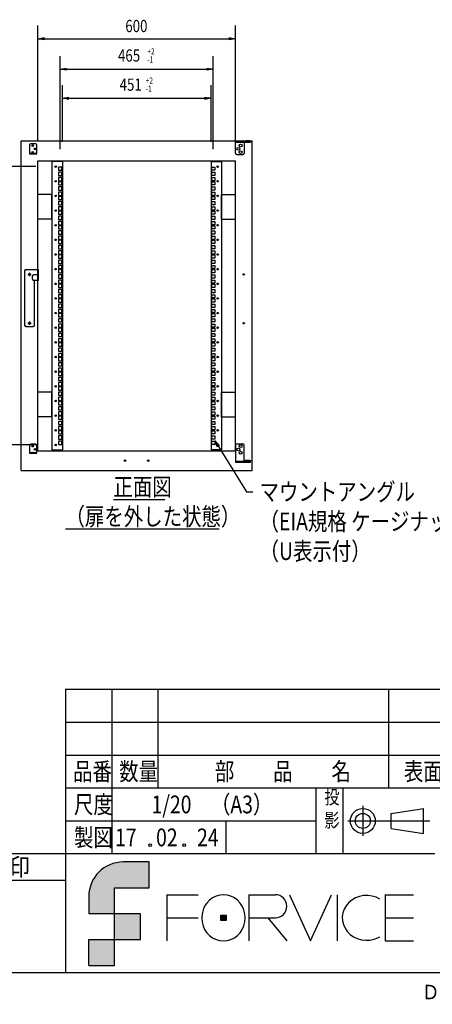
# Model space of a CAD drawing. Extents: x 7054 to 16089, y 90 to 6383.
# Drawn here: x 12655 to 13906, y 193 to 3181 of the extents above; entities that cross this region are included whole.
import ezdxf

# ---------------------------------------------------------------- set-up
doc = ezdxf.new("R2010")
doc.units = 0
doc.layers.get('0').update_dxf_attribs({"linetype": 'CONTINUOUS'})
doc.styles.get("Standard").update_dxf_attribs({"font": 'TXT.shx', "width": 0.8, "height": 37, "bigfont": 'BIGFONT.shx'})

msp = doc.modelspace()

# ---------------------------------------------------------------- hatches: boundary and pattern name
h = msp.add_hatch(color=256)
h.paths.add_polyline_path([(12942.6, 546.6), (13047.2, 546.6), (13047.2, 625), (12968.6, 625, 0.414214), (12864.2, 520.6), (12864.2, 468.2), (12942.6, 468.2)])
h.paths.add_polyline_path([(12942.6, 389.8), (13021.1, 389.8), (13021.1, 468.2), (12942.6, 468.2)])
h.paths.add_polyline_path([(12942.6, 389.8), (12864.2, 389.8), (12864.2, 311.3), (12942.6, 311.3)])
msp.add_hatch(color=256).paths.add_polyline_path([(13281.1, 447.2), (13281.1, 463.7), (13264.6, 463.7), (13264.6, 447.2)])

# ---------------------------------------------------------------- linework, layer by layer
for p, q in [((12709.5, 2812.8), (12709.5, 3163.1)), ((13309.5, 2812.8), (13309.5, 3163.1)), ((12709.5, 3123.1), (12729.5, 3126.5)), ((12729.5, 3119.8), (12709.5, 3123.1)), ((12709.5, 3123.1), (12729.5, 3123.1)), ((12729.5, 3123.1), (13289.5, 3123.1)), ((13289.5, 3126.5), (13309.5, 3123.1)), ((13309.5, 3123.1), (13289.5, 3119.8)), ((13309.5, 3123.1), (13289.5, 3123.1)), ((12777, 2788), (12777, 3070.6)), ((13242, 2788), (13242, 3070.6)), ((12777, 3030.6), (12797, 3033.9)), ((12797, 3027.3), (12777, 3030.6)), ((12777, 3030.6), (12797, 3030.6)), ((12797, 3030.6), (13222, 3030.6)), ((13222, 3033.9), (13242, 3030.6)), ((13242, 3030.6), (13222, 3027.3)), ((13242, 3030.6), (13222, 3030.6)), ((12784, 2810.3), (12784, 2982.2)), ((13235, 2810.3), (13235, 2982.2)), ((12784, 2942.2), (12804, 2945.5)), ((12804, 2938.8), (12784, 2942.2)), ((12784, 2942.2), (12804, 2942.2)), ((12804, 2942.2), (13215, 2942.2)), ((13215, 2945.5), (13235, 2942.2)), ((13235, 2942.2), (13215, 2938.8)), ((13235, 2942.2), (13215, 2942.2)), ((13309.5, 2812.4), (13354.5, 2812.4)), ((13309.5, 2806.8), (13309.5, 2812.4)), ((13309.5, 2809.2), (13354.5, 2809.2)), ((13335.5, 2809.2), (13335.5, 2806.8)), ((13352, 2809.2), (13339, 2809.2)), ((13339, 2808.2), (13339, 2809.2)), ((13340.5, 2814.2), (13350.5, 2814.2)), ((13340.5, 2812.4), (13340.5, 2814.2)), ((13350.5, 2812.4), (13350.5, 2814.2)), ((13352, 2808.2), (13352, 2809.2)), ((13354.5, 2812.4), (13354.5, 2809.2)), ((13359.5, 1812.8), (13359.5, 2812.8)), ((12684, 2800.5), (12684, 2773.5)), ((12702.5, 2804.5), (12688, 2804.5)), ((12706.5, 2773.5), (12706.5, 2800.5)), ((13309.5, 2775.3), (13309.5, 2806.8)), ((13335.5, 2806.8), (13335.5, 2775.3)), ((13352, 2808.2), (13339, 2808.2)), ((12684, 2775.8), (12706.5, 2775.8)), ((12684, 2773.5), (12706.5, 2773.5)), ((12709.5, 2752.8), (13309.5, 2752.8)), ((12709.5, 1872.8), (12709.5, 2752.8)), ((12752, 2750.3), (12752, 1875.3)), ((12784, 2750.3), (12752, 2750.3)), ((12784, 2750.3), (12784, 1875.3)), ((13235, 2750.3), (13235, 1875.3)), ((13235, 2750.3), (13267, 2750.3)), ((13267, 2750.3), (13267, 1875.3)), ((13309.5, 1872.8), (13309.5, 2752.8)), ((13313.5, 2771.3), (13331.5, 2771.3)), ((12704, 2735), (12537.1, 2735)), ((12752, 2650.3), (12709.5, 2650.3)), ((12752, 2575.3), (12752, 2650.3)), ((13267, 2650.3), (13309.5, 2650.3)), ((13267, 2575.3), (13267, 2650.3)), ((12752, 2575.3), (12709.5, 2575.3)), ((13267, 2575.3), (13309.5, 2575.3)), ((12673.5, 2422.8), (12711.8, 2422.8)), ((12709.5, 2422.8), (12709.5, 2389)), ((12711.8, 2389), (12711.8, 2422.8)), ((12669.5, 2418.8), (12669.5, 2253.8)), ((12679.5, 2407.8), (12689.5, 2407.8)), ((12684.5, 2412.8), (12684.5, 2402.8)), ((12693.3, 2393), (12693.3, 2403)), ((12703.8, 2407), (12697.3, 2407)), ((12711.8, 2389), (12697.3, 2389)), ((12699.9, 2253.8), (12699.9, 2389)), ((12673.5, 2249.8), (12695.9, 2249.8)), ((12679.5, 2259.8), (12689.5, 2259.8)), ((12684.5, 2264.8), (12684.5, 2254.8)), ((12752, 2050.3), (12709.5, 2050.3)), ((12752, 1975.3), (12752, 2050.3)), ((13267, 2050.3), (13309.5, 2050.3)), ((13267, 1975.3), (13267, 2050.3)), ((12752, 1975.3), (12709.5, 1975.3)), ((13267, 1975.3), (13309.5, 1975.3)), ((12704, 1890.5), (12537.1, 1890.5)), ((12684, 1888.5), (12684, 1865.5)), ((12702.5, 1892.5), (12688, 1892.5)), ((12706.5, 1865.5), (12706.5, 1888.5)), ((13254.6, 1884.2), (13246.9, 1903)), ((13246.9, 1903), (13260.2, 1887.8)), ((13246.9, 1903), (13257.4, 1886)), ((13257.4, 1886), (13342.4, 1748.3)), ((13309.5, 1890.3), (13309.5, 1838.2)), ((13313.5, 1894.3), (13331.5, 1894.3)), ((13335.5, 1841.4), (13335.5, 1890.3)), ((12684, 1867.8), (12706.5, 1867.8)), ((12684, 1865.5), (12706.5, 1865.5)), ((12709.5, 1872.8), (13309.5, 1872.8)), ((12752, 1875.3), (12784, 1875.3)), ((13267, 1875.3), (13235, 1875.3)), ((13309.5, 1841.4), (13354.5, 1841.4)), ((13309.5, 1838.2), (13354.5, 1838.2)), ((13336.5, 1841.4), (13336.5, 1843)), ((13336.5, 1843), (13354.5, 1843)), ((13354.5, 1841.4), (13336.5, 1841.4)), ((13339, 1844), (13352, 1844)), ((13339, 1844), (13339, 1843)), ((13339, 1843), (13352, 1843)), ((13340.5, 1838.2), (13340.5, 1838)), ((13350.5, 1838), (13340.5, 1838)), ((13350.5, 1838.2), (13350.5, 1838)), ((13352, 1844), (13352, 1843)), ((13354.5, 1843), (13354.5, 1841.4)), ((13354.5, 1838.2), (13354.5, 1841.4)), ((12659.5, 1812.8), (13359.5, 1812.8)), ((13342.4, 1748.3), (13362.4, 1748.3)), ((12939, 1725.4), (13094.5, 1725.4)), ((12793.5, 1635.4), (13260.1, 1635.4)), ((12793.9, 1149.6), (12793.9, 949.6)), ((12793.9, 1149.6), (15253.9, 1149.6)), ((12933.9, 1149.6), (12933.9, 849.6)), ((13073.9, 1149.6), (13073.9, 849.6)), ((13773.9, 1149.6), (13773.9, 849.6)), ((12793.9, 1049.6), (15253.9, 1049.6)), ((12793.9, 949.6), (12793.9, 289.6)), ((12793.9, 949.6), (15253.9, 949.6)), ((12793.9, 849.6), (15253.9, 849.6)), ((12933.9, 849.6), (12933.9, 649.6)), ((13553.9, 649.6), (13553.9, 849.6)), ((13636.4, 649.6), (13636.4, 849.6)), ((13695.7, 795.1), (13695.7, 704.4)), ((13781.3, 772.4), (13879.6, 787.5)), ((13879.6, 711.9), (13879.6, 787.5)), ((12793.9, 749.6), (13553.9, 749.6)), ((13280.9, 649.6), (13280.9, 749.6)), ((13650.3, 749.7), (13899.1, 749.7)), ((13781.3, 727), (13781.3, 772.4)), ((13781.3, 727), (13879.6, 711.9)), ((13913.9, 649.6), (12113.9, 649.6)), ((12793.9, 649.6), (12793.9, 289.6)), ((13047.2, 625), (12968.6, 625)), ((13047.2, 546.6), (13047.2, 625)), ((12113.9, 569.6), (12793.9, 569.6)), ((12942.6, 546.6), (13047.2, 546.6)), ((12942.6, 311.3), (12942.6, 546.6)), ((12864.2, 520.6), (12864.2, 468.2)), ((13100.6, 525.5), (13196.2, 525.5)), ((13100.6, 525.5), (13100.6, 385.3)), ((13230.5, 509.1), (13222.3, 500.5)), ((13239.9, 516.2), (13230.5, 509.1)), ((13250.3, 521.3), (13239.9, 516.2)), ((13261.4, 524.5), (13250.3, 521.3)), ((13272.9, 525.5), (13261.4, 524.5)), ((13284.3, 524.5), (13272.9, 525.5)), ((13295.5, 521.3), (13284.3, 524.5)), ((13305.9, 516.2), (13295.5, 521.3)), ((13315.3, 509.1), (13305.9, 516.2)), ((13323.4, 500.5), (13315.3, 509.1)), ((13349.6, 525.5), (13430.2, 525.5)), ((13349.6, 525.5), (13349.6, 385.3)), ((13473.5, 525.5), (13537.3, 385.3)), ((13537.3, 385.3), (13601, 525.5)), ((13617.9, 525.5), (13617.9, 385.3)), ((13662.6, 509.6), (13653, 501.6)), ((13673.6, 515.9), (13662.6, 509.6)), ((13685.5, 520.4), (13673.6, 515.9)), ((13698.2, 522.9), (13685.5, 520.4)), ((13711.1, 523.4), (13698.2, 522.9)), ((13724, 521.8), (13711.1, 523.4)), ((13736.3, 518.2), (13724, 521.8)), ((13747.7, 512.7), (13736.3, 518.2)), ((13763.8, 525.5), (13849.3, 525.5)), ((13763.8, 525.5), (13763.8, 385.7)), ((13210.9, 479.4), (13207.9, 467.6)), ((13215.7, 490.5), (13210.9, 479.4)), ((13222.3, 500.5), (13215.7, 490.5)), ((13330, 490.5), (13323.4, 500.5)), ((13334.9, 479.4), (13330, 490.5)), ((13337.9, 467.6), (13334.9, 479.4)), ((13639.1, 481.7), (13635.1, 470.4)), ((13645.1, 492.2), (13639.1, 481.7)), ((13653, 501.6), (13645.1, 492.2)), ((13021.1, 468.2), (12864.2, 468.2)), ((13021.1, 389.8), (13021.1, 468.2)), ((13100.6, 455.4), (13196.2, 455.4)), ((13100.6, 455.4), (13196.2, 455.4)), ((13207.9, 467.6), (13206.9, 455.4)), ((13206.9, 455.4), (13207.9, 443.2)), ((13264.6, 447.2), (13264.6, 463.7)), ((13264.6, 463.7), (13281.1, 463.7)), ((13281.1, 463.7), (13281.1, 447.2)), ((13338.9, 455.4), (13337.9, 467.6)), ((13337.9, 443.2), (13338.9, 455.4)), ((13349.6, 455.4), (13430.2, 455.4)), ((13407.4, 455.4), (13465.3, 385.3)), ((13635.1, 470.4), (13633.4, 458.7)), ((13633.4, 458.7), (13633.9, 446.8)), ((13763.8, 455.4), (13849.3, 455.4)), ((13207.9, 443.2), (13210.9, 431.4)), ((13210.9, 431.4), (13215.7, 420.4)), ((13215.7, 420.4), (13222.3, 410.3)), ((13281.1, 447.2), (13264.6, 447.2)), ((13323.4, 410.3), (13330, 420.4)), ((13330, 420.4), (13334.9, 431.4)), ((13334.9, 431.4), (13337.9, 443.2)), ((13633.9, 446.8), (13636.7, 435.2)), ((13636.7, 435.2), (13641.6, 424.3)), ((13641.6, 424.3), (13648.5, 414.2)), ((12864.2, 311.3), (12864.2, 389.8)), ((12864.2, 389.8), (13021.1, 389.8)), ((13222.3, 410.3), (13230.5, 401.7)), ((13230.5, 401.7), (13239.9, 394.7)), ((13239.9, 394.7), (13250.3, 389.5)), ((13250.3, 389.5), (13261.4, 386.4)), ((13284.3, 386.4), (13295.5, 389.5)), ((13295.5, 389.5), (13305.9, 394.7)), ((13305.9, 394.7), (13315.3, 401.7)), ((13315.3, 401.7), (13323.4, 410.3)), ((13648.5, 414.2), (13657.2, 405.4)), ((13657.2, 405.4), (13667.4, 398.2)), ((13667.4, 398.2), (13678.9, 392.7)), ((13678.9, 392.7), (13691.2, 389)), ((13691.2, 389), (13704, 387.4)), ((13716.9, 387.9), (13729.6, 390.4)), ((13729.6, 390.4), (13741.6, 394.9)), ((13741.6, 394.9), (13747.3, 397.9)), ((13261.4, 386.4), (13272.9, 385.3)), ((13272.9, 385.3), (13284.3, 386.4)), ((13704, 387.4), (13716.9, 387.9)), ((13763.8, 385.7), (13849.3, 385.7)), ((12864.2, 311.3), (12942.6, 311.3)), ((7553.9, 289.6), (15253.9, 289.6))]:
    msp.add_line(p, q)
at = {"ltscale": 20}
for p, q in [((12659.5, 2812.8), (13340.5, 2812.8)), ((12659.5, 1812.8), (12659.5, 2812.8)), ((13350.5, 2812.8), (13359.5, 2812.8))]:
    msp.add_line(p, q, dxfattribs=at)
at = {"ltscale": 6}
for p, q in [((12781.9, 2733.5), (12772.2, 2733.5)), ((12772.2, 2733.5), (12772.2, 2723.8)), ((12772.2, 2723.8), (12781.9, 2723.8)), ((12781.9, 2723.8), (12781.9, 2733.5)), ((13237.2, 2733.5), (13246.9, 2733.5)), ((13237.2, 2723.8), (13237.2, 2733.5)), ((13246.9, 2723.8), (13237.2, 2723.8)), ((13246.9, 2733.5), (13246.9, 2723.8)), ((12772.2, 2717.7), (12772.2, 2708)), ((12781.9, 2717.7), (12772.2, 2717.7)), ((12772.2, 2708), (12781.9, 2708)), ((12781.9, 2701.8), (12772.2, 2701.8)), ((12772.2, 2701.8), (12772.2, 2692.1)), ((12772.2, 2692.1), (12781.9, 2692.1)), ((12781.9, 2689.1), (12772.2, 2689.1)), ((12772.2, 2689.1), (12772.2, 2679.4)), ((12781.9, 2708), (12781.9, 2717.7)), ((12781.9, 2692.1), (12781.9, 2701.8)), ((12781.9, 2679.4), (12781.9, 2689.1)), ((13237.2, 2708), (13237.2, 2717.7)), ((13237.2, 2717.7), (13246.9, 2717.7)), ((13246.9, 2708), (13237.2, 2708)), ((13237.2, 2701.8), (13246.9, 2701.8)), ((13237.2, 2692.1), (13237.2, 2701.8)), ((13246.9, 2692.1), (13237.2, 2692.1)), ((13237.2, 2689.1), (13246.9, 2689.1)), ((13237.2, 2679.4), (13237.2, 2689.1)), ((13246.9, 2717.7), (13246.9, 2708)), ((13246.9, 2701.8), (13246.9, 2692.1)), ((13246.9, 2689.1), (13246.9, 2679.4)), ((12772.2, 2679.4), (12781.9, 2679.4)), ((12781.9, 2673.2), (12772.2, 2673.2)), ((12772.2, 2673.2), (12772.2, 2663.5)), ((12772.2, 2663.5), (12781.9, 2663.5)), ((12781.9, 2663.5), (12781.9, 2673.2)), ((13246.9, 2679.4), (13237.2, 2679.4)), ((13237.2, 2673.2), (13246.9, 2673.2)), ((13237.2, 2663.5), (13237.2, 2673.2)), ((13246.9, 2663.5), (13237.2, 2663.5)), ((13246.9, 2673.2), (13246.9, 2663.5)), ((12772.2, 2657.3), (12772.2, 2647.6)), ((12781.9, 2657.3), (12772.2, 2657.3)), ((12772.2, 2647.6), (12781.9, 2647.6)), ((12781.9, 2644.6), (12772.2, 2644.6)), ((12772.2, 2644.6), (12772.2, 2634.9)), ((12772.2, 2634.9), (12781.9, 2634.9)), ((12781.9, 2647.6), (12781.9, 2657.3)), ((12781.9, 2634.9), (12781.9, 2644.6)), ((13237.2, 2647.6), (13237.2, 2657.3)), ((13237.2, 2657.3), (13246.9, 2657.3)), ((13246.9, 2647.6), (13237.2, 2647.6)), ((13237.2, 2644.6), (13246.9, 2644.6)), ((13237.2, 2634.9), (13237.2, 2644.6)), ((13246.9, 2634.9), (13237.2, 2634.9)), ((13246.9, 2657.3), (13246.9, 2647.6)), ((13246.9, 2644.6), (13246.9, 2634.9)), ((12781.9, 2628.8), (12772.2, 2628.8)), ((12772.2, 2628.8), (12772.2, 2619.1)), ((12772.2, 2619.1), (12781.9, 2619.1)), ((12772.2, 2612.9), (12772.2, 2603.2)), ((12781.9, 2612.9), (12772.2, 2612.9)), ((12772.2, 2603.2), (12781.9, 2603.2)), ((12781.9, 2600.2), (12772.2, 2600.2)), ((12772.2, 2600.2), (12772.2, 2590.5)), ((12781.9, 2619.1), (12781.9, 2628.8)), ((12781.9, 2603.2), (12781.9, 2612.9)), ((12781.9, 2590.5), (12781.9, 2600.2)), ((13237.2, 2628.8), (13246.9, 2628.8)), ((13237.2, 2619.1), (13237.2, 2628.8)), ((13246.9, 2619.1), (13237.2, 2619.1)), ((13237.2, 2603.2), (13237.2, 2612.9)), ((13237.2, 2612.9), (13246.9, 2612.9)), ((13246.9, 2603.2), (13237.2, 2603.2)), ((13237.2, 2600.2), (13246.9, 2600.2)), ((13237.2, 2590.5), (13237.2, 2600.2)), ((13246.9, 2628.8), (13246.9, 2619.1)), ((13246.9, 2612.9), (13246.9, 2603.2)), ((13246.9, 2600.2), (13246.9, 2590.5)), ((12772.2, 2590.5), (12781.9, 2590.5)), ((12781.9, 2584.3), (12772.2, 2584.3)), ((12772.2, 2584.3), (12772.2, 2574.6)), ((12772.2, 2574.6), (12781.9, 2574.6)), ((12781.9, 2574.6), (12781.9, 2584.3)), ((13246.9, 2590.5), (13237.2, 2590.5)), ((13237.2, 2584.3), (13246.9, 2584.3)), ((13237.2, 2574.6), (13237.2, 2584.3)), ((13246.9, 2574.6), (13237.2, 2574.6)), ((13246.9, 2584.3), (13246.9, 2574.6)), ((12772.2, 2568.4), (12772.2, 2558.7)), ((12781.9, 2568.4), (12772.2, 2568.4)), ((12772.2, 2558.7), (12781.9, 2558.7)), ((12781.9, 2555.7), (12772.2, 2555.7)), ((12772.2, 2555.7), (12772.2, 2546)), ((12772.2, 2546), (12781.9, 2546)), ((12781.9, 2539.9), (12772.2, 2539.9)), ((12772.2, 2539.9), (12772.2, 2530.2)), ((12781.9, 2558.7), (12781.9, 2568.4)), ((12781.9, 2546), (12781.9, 2555.7)), ((12781.9, 2530.2), (12781.9, 2539.9)), ((13237.2, 2558.7), (13237.2, 2568.4)), ((13237.2, 2568.4), (13246.9, 2568.4)), ((13246.9, 2558.7), (13237.2, 2558.7)), ((13237.2, 2555.7), (13246.9, 2555.7)), ((13237.2, 2546), (13237.2, 2555.7)), ((13246.9, 2546), (13237.2, 2546)), ((13237.2, 2539.9), (13246.9, 2539.9)), ((13237.2, 2530.2), (13237.2, 2539.9)), ((13246.9, 2568.4), (13246.9, 2558.7)), ((13246.9, 2555.7), (13246.9, 2546)), ((13246.9, 2539.9), (13246.9, 2530.2)), ((12772.2, 2530.2), (12781.9, 2530.2)), ((12772.2, 2524), (12772.2, 2514.3)), ((12781.9, 2524), (12772.2, 2524)), ((12772.2, 2514.3), (12781.9, 2514.3)), ((12781.9, 2511.3), (12772.2, 2511.3)), ((12772.2, 2511.3), (12772.2, 2501.6)), ((12781.9, 2514.3), (12781.9, 2524)), ((12781.9, 2501.6), (12781.9, 2511.3)), ((13246.9, 2530.2), (13237.2, 2530.2)), ((13237.2, 2514.3), (13237.2, 2524)), ((13237.2, 2524), (13246.9, 2524)), ((13246.9, 2514.3), (13237.2, 2514.3)), ((13237.2, 2511.3), (13246.9, 2511.3)), ((13237.2, 2501.6), (13237.2, 2511.3)), ((13246.9, 2524), (13246.9, 2514.3)), ((13246.9, 2511.3), (13246.9, 2501.6)), ((12772.2, 2501.6), (12781.9, 2501.6)), ((12781.9, 2495.4), (12772.2, 2495.4)), ((12772.2, 2495.4), (12772.2, 2485.7)), ((12772.2, 2485.7), (12781.9, 2485.7)), ((12781.9, 2485.7), (12781.9, 2495.4)), ((13246.9, 2501.6), (13237.2, 2501.6)), ((13237.2, 2495.4), (13246.9, 2495.4)), ((13237.2, 2485.7), (13237.2, 2495.4)), ((13246.9, 2485.7), (13237.2, 2485.7)), ((13246.9, 2495.4), (13246.9, 2485.7)), ((12772.2, 2479.5), (12772.2, 2469.8)), ((12781.9, 2479.5), (12772.2, 2479.5)), ((12772.2, 2469.8), (12781.9, 2469.8)), ((12781.9, 2466.8), (12772.2, 2466.8)), ((12772.2, 2466.8), (12772.2, 2457.1)), ((12772.2, 2457.1), (12781.9, 2457.1)), ((12781.9, 2451), (12772.2, 2451)), ((12772.2, 2451), (12772.2, 2441.3)), ((12781.9, 2469.8), (12781.9, 2479.5)), ((12781.9, 2457.1), (12781.9, 2466.8)), ((12781.9, 2441.3), (12781.9, 2451)), ((13237.2, 2469.8), (13237.2, 2479.5)), ((13237.2, 2479.5), (13246.9, 2479.5)), ((13246.9, 2469.8), (13237.2, 2469.8)), ((13237.2, 2466.8), (13246.9, 2466.8)), ((13237.2, 2457.1), (13237.2, 2466.8)), ((13246.9, 2457.1), (13237.2, 2457.1)), ((13237.2, 2451), (13246.9, 2451)), ((13237.2, 2441.3), (13237.2, 2451)), ((13246.9, 2479.5), (13246.9, 2469.8)), ((13246.9, 2466.8), (13246.9, 2457.1)), ((13246.9, 2451), (13246.9, 2441.3)), ((12772.2, 2441.3), (12781.9, 2441.3)), ((12772.2, 2435.1), (12772.2, 2425.4)), ((12781.9, 2435.1), (12772.2, 2435.1)), ((12772.2, 2425.4), (12781.9, 2425.4)), ((12781.9, 2422.4), (12772.2, 2422.4)), ((12772.2, 2422.4), (12772.2, 2412.7)), ((12781.9, 2425.4), (12781.9, 2435.1)), ((12781.9, 2412.7), (12781.9, 2422.4)), ((13246.9, 2441.3), (13237.2, 2441.3)), ((13237.2, 2425.4), (13237.2, 2435.1)), ((13237.2, 2435.1), (13246.9, 2435.1)), ((13246.9, 2425.4), (13237.2, 2425.4)), ((13237.2, 2422.4), (13246.9, 2422.4)), ((13237.2, 2412.7), (13237.2, 2422.4)), ((13246.9, 2435.1), (13246.9, 2425.4)), ((13246.9, 2422.4), (13246.9, 2412.7)), ((12772.2, 2412.7), (12781.9, 2412.7)), ((12781.9, 2406.5), (12772.2, 2406.5)), ((12772.2, 2406.5), (12772.2, 2396.8)), ((12772.2, 2396.8), (12781.9, 2396.8)), ((12772.2, 2390.6), (12772.2, 2380.9)), ((12781.9, 2390.6), (12772.2, 2390.6)), ((12781.9, 2396.8), (12781.9, 2406.5)), ((12781.9, 2380.9), (12781.9, 2390.6)), ((13246.9, 2412.7), (13237.2, 2412.7)), ((13237.2, 2406.5), (13246.9, 2406.5)), ((13237.2, 2396.8), (13237.2, 2406.5)), ((13246.9, 2396.8), (13237.2, 2396.8)), ((13237.2, 2380.9), (13237.2, 2390.6)), ((13237.2, 2390.6), (13246.9, 2390.6)), ((13246.9, 2406.5), (13246.9, 2396.8)), ((13246.9, 2390.6), (13246.9, 2380.9)), ((12772.2, 2380.9), (12781.9, 2380.9)), ((12781.9, 2377.9), (12772.2, 2377.9)), ((12772.2, 2377.9), (12772.2, 2368.2)), ((12772.2, 2368.2), (12781.9, 2368.2)), ((12781.9, 2362.1), (12772.2, 2362.1)), ((12772.2, 2362.1), (12772.2, 2352.4)), ((12781.9, 2368.2), (12781.9, 2377.9)), ((12781.9, 2352.4), (12781.9, 2362.1)), ((13246.9, 2380.9), (13237.2, 2380.9)), ((13237.2, 2377.9), (13246.9, 2377.9)), ((13237.2, 2368.2), (13237.2, 2377.9)), ((13246.9, 2368.2), (13237.2, 2368.2)), ((13237.2, 2362.1), (13246.9, 2362.1)), ((13237.2, 2352.4), (13237.2, 2362.1)), ((13246.9, 2377.9), (13246.9, 2368.2)), ((13246.9, 2362.1), (13246.9, 2352.4)), ((12772.2, 2352.4), (12781.9, 2352.4)), ((12772.2, 2346.2), (12772.2, 2336.5)), ((12781.9, 2346.2), (12772.2, 2346.2)), ((12772.2, 2336.5), (12781.9, 2336.5)), ((12781.9, 2333.5), (12772.2, 2333.5)), ((12772.2, 2333.5), (12772.2, 2323.8)), ((12781.9, 2336.5), (12781.9, 2346.2)), ((12781.9, 2323.8), (12781.9, 2333.5)), ((13246.9, 2352.4), (13237.2, 2352.4)), ((13237.2, 2336.5), (13237.2, 2346.2)), ((13237.2, 2346.2), (13246.9, 2346.2)), ((13246.9, 2336.5), (13237.2, 2336.5)), ((13237.2, 2333.5), (13246.9, 2333.5)), ((13237.2, 2323.8), (13237.2, 2333.5)), ((13246.9, 2346.2), (13246.9, 2336.5)), ((13246.9, 2333.5), (13246.9, 2323.8)), ((12772.2, 2323.8), (12781.9, 2323.8)), ((12781.9, 2317.6), (12772.2, 2317.6)), ((12772.2, 2317.6), (12772.2, 2307.9)), ((12772.2, 2307.9), (12781.9, 2307.9)), ((12772.2, 2301.7), (12772.2, 2292)), ((12781.9, 2301.7), (12772.2, 2301.7)), ((12781.9, 2307.9), (12781.9, 2317.6)), ((12781.9, 2292), (12781.9, 2301.7)), ((13246.9, 2323.8), (13237.2, 2323.8)), ((13237.2, 2317.6), (13246.9, 2317.6)), ((13237.2, 2307.9), (13237.2, 2317.6)), ((13246.9, 2307.9), (13237.2, 2307.9)), ((13237.2, 2292), (13237.2, 2301.7)), ((13237.2, 2301.7), (13246.9, 2301.7)), ((13246.9, 2317.6), (13246.9, 2307.9)), ((13246.9, 2301.7), (13246.9, 2292)), ((12772.2, 2292), (12781.9, 2292)), ((12781.9, 2289), (12772.2, 2289)), ((12772.2, 2289), (12772.2, 2279.3)), ((12772.2, 2279.3), (12781.9, 2279.3)), ((12781.9, 2273.2), (12772.2, 2273.2)), ((12772.2, 2273.2), (12772.2, 2263.5)), ((12781.9, 2279.3), (12781.9, 2289)), ((12781.9, 2263.5), (12781.9, 2273.2)), ((13246.9, 2292), (13237.2, 2292)), ((13237.2, 2289), (13246.9, 2289)), ((13237.2, 2279.3), (13237.2, 2289)), ((13246.9, 2279.3), (13237.2, 2279.3)), ((13237.2, 2273.2), (13246.9, 2273.2)), ((13237.2, 2263.5), (13237.2, 2273.2)), ((13246.9, 2289), (13246.9, 2279.3)), ((13246.9, 2273.2), (13246.9, 2263.5)), ((12772.2, 2263.5), (12781.9, 2263.5)), ((12772.2, 2257.3), (12772.2, 2247.6)), ((12781.9, 2257.3), (12772.2, 2257.3)), ((12772.2, 2247.6), (12781.9, 2247.6)), ((12781.9, 2244.6), (12772.2, 2244.6)), ((12772.2, 2244.6), (12772.2, 2234.9)), ((12781.9, 2247.6), (12781.9, 2257.3)), ((12781.9, 2234.9), (12781.9, 2244.6)), ((13246.9, 2263.5), (13237.2, 2263.5)), ((13237.2, 2247.6), (13237.2, 2257.3)), ((13237.2, 2257.3), (13246.9, 2257.3)), ((13246.9, 2247.6), (13237.2, 2247.6)), ((13237.2, 2244.6), (13246.9, 2244.6)), ((13237.2, 2234.9), (13237.2, 2244.6)), ((13246.9, 2257.3), (13246.9, 2247.6)), ((13246.9, 2244.6), (13246.9, 2234.9)), ((12772.2, 2234.9), (12781.9, 2234.9)), ((12781.9, 2228.7), (12772.2, 2228.7)), ((12772.2, 2228.7), (12772.2, 2219)), ((12772.2, 2219), (12781.9, 2219)), ((12772.2, 2212.8), (12772.2, 2203.1)), ((12781.9, 2212.8), (12772.2, 2212.8)), ((12781.9, 2219), (12781.9, 2228.7)), ((12781.9, 2203.1), (12781.9, 2212.8)), ((13246.9, 2234.9), (13237.2, 2234.9)), ((13237.2, 2228.7), (13246.9, 2228.7)), ((13237.2, 2219), (13237.2, 2228.7)), ((13246.9, 2219), (13237.2, 2219)), ((13237.2, 2203.1), (13237.2, 2212.8)), ((13237.2, 2212.8), (13246.9, 2212.8)), ((13246.9, 2228.7), (13246.9, 2219)), ((13246.9, 2212.8), (13246.9, 2203.1)), ((12772.2, 2203.1), (12781.9, 2203.1)), ((12781.9, 2200.1), (12772.2, 2200.1)), ((12772.2, 2200.1), (12772.2, 2190.4)), ((12772.2, 2190.4), (12781.9, 2190.4)), ((12781.9, 2184.3), (12772.2, 2184.3)), ((12772.2, 2184.3), (12772.2, 2174.6)), ((12781.9, 2190.4), (12781.9, 2200.1)), ((12781.9, 2174.6), (12781.9, 2184.3)), ((13246.9, 2203.1), (13237.2, 2203.1)), ((13237.2, 2200.1), (13246.9, 2200.1)), ((13237.2, 2190.4), (13237.2, 2200.1)), ((13246.9, 2190.4), (13237.2, 2190.4)), ((13237.2, 2184.3), (13246.9, 2184.3)), ((13237.2, 2174.6), (13237.2, 2184.3)), ((13246.9, 2200.1), (13246.9, 2190.4)), ((13246.9, 2184.3), (13246.9, 2174.6)), ((12772.2, 2174.6), (12781.9, 2174.6)), ((12772.2, 2168.4), (12772.2, 2158.7)), ((12781.9, 2168.4), (12772.2, 2168.4)), ((12772.2, 2158.7), (12781.9, 2158.7)), ((12781.9, 2155.7), (12772.2, 2155.7)), ((12772.2, 2155.7), (12772.2, 2146)), ((12781.9, 2158.7), (12781.9, 2168.4)), ((12781.9, 2146), (12781.9, 2155.7)), ((13246.9, 2174.6), (13237.2, 2174.6)), ((13237.2, 2158.7), (13237.2, 2168.4)), ((13237.2, 2168.4), (13246.9, 2168.4)), ((13246.9, 2158.7), (13237.2, 2158.7)), ((13237.2, 2155.7), (13246.9, 2155.7)), ((13237.2, 2146), (13237.2, 2155.7)), ((13246.9, 2168.4), (13246.9, 2158.7)), ((13246.9, 2155.7), (13246.9, 2146)), ((12772.2, 2146), (12781.9, 2146)), ((12781.9, 2139.8), (12772.2, 2139.8)), ((12772.2, 2139.8), (12772.2, 2130.1)), ((12772.2, 2130.1), (12781.9, 2130.1)), ((12772.2, 2123.9), (12772.2, 2114.2)), ((12781.9, 2123.9), (12772.2, 2123.9)), ((12781.9, 2130.1), (12781.9, 2139.8)), ((12781.9, 2114.2), (12781.9, 2123.9)), ((13246.9, 2146), (13237.2, 2146)), ((13237.2, 2139.8), (13246.9, 2139.8)), ((13237.2, 2130.1), (13237.2, 2139.8)), ((13246.9, 2130.1), (13237.2, 2130.1)), ((13237.2, 2114.2), (13237.2, 2123.9)), ((13237.2, 2123.9), (13246.9, 2123.9)), ((13246.9, 2139.8), (13246.9, 2130.1)), ((13246.9, 2123.9), (13246.9, 2114.2)), ((12772.2, 2114.2), (12781.9, 2114.2)), ((12781.9, 2111.2), (12772.2, 2111.2)), ((12772.2, 2111.2), (12772.2, 2101.5)), ((12772.2, 2101.5), (12781.9, 2101.5)), ((12781.9, 2095.4), (12772.2, 2095.4)), ((12772.2, 2095.4), (12772.2, 2085.7)), ((12781.9, 2101.5), (12781.9, 2111.2)), ((12781.9, 2085.7), (12781.9, 2095.4)), ((13246.9, 2114.2), (13237.2, 2114.2)), ((13237.2, 2111.2), (13246.9, 2111.2)), ((13237.2, 2101.5), (13237.2, 2111.2)), ((13246.9, 2101.5), (13237.2, 2101.5)), ((13237.2, 2095.4), (13246.9, 2095.4)), ((13237.2, 2085.7), (13237.2, 2095.4)), ((13246.9, 2111.2), (13246.9, 2101.5)), ((13246.9, 2095.4), (13246.9, 2085.7)), ((12772.2, 2085.7), (12781.9, 2085.7)), ((12772.2, 2079.5), (12772.2, 2069.8)), ((12781.9, 2079.5), (12772.2, 2079.5)), ((12772.2, 2069.8), (12781.9, 2069.8)), ((12781.9, 2066.8), (12772.2, 2066.8)), ((12772.2, 2066.8), (12772.2, 2057.1)), ((12781.9, 2069.8), (12781.9, 2079.5)), ((12781.9, 2057.1), (12781.9, 2066.8)), ((13246.9, 2085.7), (13237.2, 2085.7)), ((13237.2, 2069.8), (13237.2, 2079.5)), ((13237.2, 2079.5), (13246.9, 2079.5)), ((13246.9, 2069.8), (13237.2, 2069.8)), ((13237.2, 2066.8), (13246.9, 2066.8)), ((13237.2, 2057.1), (13237.2, 2066.8)), ((13246.9, 2079.5), (13246.9, 2069.8)), ((13246.9, 2066.8), (13246.9, 2057.1)), ((12772.2, 2057.1), (12781.9, 2057.1)), ((12781.9, 2050.9), (12772.2, 2050.9)), ((12772.2, 2050.9), (12772.2, 2041.2)), ((12772.2, 2041.2), (12781.9, 2041.2)), ((12772.2, 2035), (12772.2, 2025.3)), ((12781.9, 2035), (12772.2, 2035)), ((12781.9, 2041.2), (12781.9, 2050.9)), ((12781.9, 2025.3), (12781.9, 2035)), ((13246.9, 2057.1), (13237.2, 2057.1)), ((13237.2, 2050.9), (13246.9, 2050.9)), ((13237.2, 2041.2), (13237.2, 2050.9)), ((13246.9, 2041.2), (13237.2, 2041.2)), ((13237.2, 2025.3), (13237.2, 2035)), ((13237.2, 2035), (13246.9, 2035)), ((13246.9, 2050.9), (13246.9, 2041.2)), ((13246.9, 2035), (13246.9, 2025.3)), ((12772.2, 2025.3), (12781.9, 2025.3)), ((12781.9, 2022.3), (12772.2, 2022.3)), ((12772.2, 2022.3), (12772.2, 2012.6)), ((12772.2, 2012.6), (12781.9, 2012.6)), ((12781.9, 2006.5), (12772.2, 2006.5)), ((12772.2, 2006.5), (12772.2, 1996.8)), ((12781.9, 2012.6), (12781.9, 2022.3)), ((12781.9, 1996.8), (12781.9, 2006.5)), ((13246.9, 2025.3), (13237.2, 2025.3)), ((13237.2, 2022.3), (13246.9, 2022.3)), ((13237.2, 2012.6), (13237.2, 2022.3)), ((13246.9, 2012.6), (13237.2, 2012.6)), ((13237.2, 2006.5), (13246.9, 2006.5)), ((13237.2, 1996.8), (13237.2, 2006.5)), ((13246.9, 2022.3), (13246.9, 2012.6)), ((13246.9, 2006.5), (13246.9, 1996.8)), ((12772.2, 1996.8), (12781.9, 1996.8)), ((12772.2, 1990.6), (12772.2, 1980.9)), ((12781.9, 1990.6), (12772.2, 1990.6)), ((12772.2, 1980.9), (12781.9, 1980.9)), ((12781.9, 1977.9), (12772.2, 1977.9)), ((12772.2, 1977.9), (12772.2, 1968.2)), ((12781.9, 1980.9), (12781.9, 1990.6)), ((12781.9, 1968.2), (12781.9, 1977.9)), ((13246.9, 1996.8), (13237.2, 1996.8)), ((13237.2, 1980.9), (13237.2, 1990.6)), ((13237.2, 1990.6), (13246.9, 1990.6)), ((13246.9, 1980.9), (13237.2, 1980.9)), ((13237.2, 1977.9), (13246.9, 1977.9)), ((13237.2, 1968.2), (13237.2, 1977.9)), ((13246.9, 1990.6), (13246.9, 1980.9)), ((13246.9, 1977.9), (13246.9, 1968.2)), ((12772.2, 1968.2), (12781.9, 1968.2)), ((12781.9, 1962), (12772.2, 1962)), ((12772.2, 1962), (12772.2, 1952.3)), ((12772.2, 1952.3), (12781.9, 1952.3)), ((12772.2, 1946.1), (12772.2, 1936.4)), ((12781.9, 1946.1), (12772.2, 1946.1)), ((12781.9, 1952.3), (12781.9, 1962)), ((12781.9, 1936.4), (12781.9, 1946.1)), ((13246.9, 1968.2), (13237.2, 1968.2)), ((13237.2, 1962), (13246.9, 1962)), ((13237.2, 1952.3), (13237.2, 1962)), ((13246.9, 1952.3), (13237.2, 1952.3)), ((13237.2, 1936.4), (13237.2, 1946.1)), ((13237.2, 1946.1), (13246.9, 1946.1)), ((13246.9, 1962), (13246.9, 1952.3)), ((13246.9, 1946.1), (13246.9, 1936.4)), ((12772.2, 1936.4), (12781.9, 1936.4)), ((12781.9, 1933.4), (12772.2, 1933.4)), ((12772.2, 1933.4), (12772.2, 1923.7)), ((12772.2, 1923.7), (12781.9, 1923.7)), ((12781.9, 1917.6), (12772.2, 1917.6)), ((12772.2, 1917.6), (12772.2, 1907.9)), ((12781.9, 1923.7), (12781.9, 1933.4)), ((12781.9, 1907.9), (12781.9, 1917.6)), ((13246.9, 1936.4), (13237.2, 1936.4)), ((13237.2, 1933.4), (13246.9, 1933.4)), ((13237.2, 1923.7), (13237.2, 1933.4)), ((13246.9, 1923.7), (13237.2, 1923.7)), ((13237.2, 1917.6), (13246.9, 1917.6)), ((13237.2, 1907.9), (13237.2, 1917.6)), ((13246.9, 1933.4), (13246.9, 1923.7)), ((13246.9, 1917.6), (13246.9, 1907.9)), ((12772.2, 1907.9), (12781.9, 1907.9)), ((12772.2, 1901.7), (12772.2, 1892)), ((12781.9, 1901.7), (12772.2, 1901.7)), ((12772.2, 1892), (12781.9, 1892)), ((12781.9, 1892), (12781.9, 1901.7)), ((13246.9, 1907.9), (13237.2, 1907.9)), ((13237.2, 1892), (13237.2, 1901.7)), ((13237.2, 1901.7), (13246.9, 1901.7)), ((13246.9, 1892), (13237.2, 1892)), ((13246.9, 1901.7), (13246.9, 1892))]:
    msp.add_line(p, q, dxfattribs=at)
for centre, radius in [((12694, 2798.8), 2.5), ((12694, 2798.8), 1.65), ((12694, 2778.8), 1.65), ((12701, 2788.8), 2.5), ((12701, 2788.8), 1.65), ((13318, 2788.8), 4.3), ((13325, 2798.8), 4.3), ((13325, 2778.8), 4.3), ((12764, 2735), 2.3), ((13255, 2735), 2.3), ((12764, 2690.6), 2.3), ((13255, 2690.6), 2.3), ((12764, 2646.1), 2.3), ((13255, 2646.1), 2.3), ((12764, 2601.7), 2.3), ((13255, 2601.7), 2.3), ((12764, 2557.2), 2.3), ((13255, 2557.2), 2.3), ((12764, 2512.8), 2.3), ((13255, 2512.8), 2.3), ((12764, 2468.3), 2.3), ((13255, 2468.3), 2.3), ((12764, 2423.9), 2.3), ((13255, 2423.9), 2.3), ((12684.5, 2407.8), 2.6), ((12684.5, 2407.8), 2.3), ((13334.5, 2407.8), 2.3), ((12764, 2379.4), 2.3), ((13255, 2379.4), 2.3), ((12764, 2335), 2.3), ((13255, 2335), 2.3), ((12764, 2290.5), 2.3), ((13255, 2290.5), 2.3), ((12684.5, 2259.8), 2.6), ((12684.5, 2259.8), 2.3), ((12764, 2246.1), 2.3), ((13255, 2246.1), 2.3), ((13334.5, 2259.8), 2.3), ((12764, 2201.6), 2.3), ((13255, 2201.6), 2.3), ((12764, 2157.2), 2.3), ((13255, 2157.2), 2.3), ((12764, 2112.7), 2.3), ((13255, 2112.7), 2.3), ((12764, 2068.3), 2.3), ((13255, 2068.3), 2.3), ((12764, 2023.8), 2.3), ((13255, 2023.8), 2.3), ((12764, 1979.4), 2.3), ((13255, 1979.4), 2.3), ((12764, 1934.9), 2.3), ((13255, 1934.9), 2.3), ((12694, 1886.8), 2.5), ((12694, 1886.8), 1.65), ((12764, 1890.5), 2.3), ((13255, 1890.5), 2.3), ((13325, 1886.8), 4.3), ((12694, 1866.8), 1.65), ((12701, 1876.8), 2.5), ((12701, 1876.8), 1.65), ((13318, 1876.8), 4.3), ((13325, 1866.8), 4.3), ((12974.5, 1842.8), 2.1), ((13044.5, 1842.8), 2.1), ((13695.7, 749.7), 37.8), ((13695.7, 749.7), 22.7), ((13050, 675.9), 4.12), ((13153.3, 675.9), 4.12)]:
    msp.add_circle(centre, radius)
for centre, radius, start, end in [((12688, 2800.5), 4, 90, 180), ((12702.5, 2800.5), 4, 0, 90), ((13313.5, 2775.3), 4, 180, 270), ((13331.5, 2775.3), 4, 270, 0), ((12673.5, 2418.8), 4, 90, 180), ((12697.3, 2403), 4, 90, 180), ((12697.3, 2393), 4, 180, 270), ((12703.8, 2415), 8, 270, 0), ((12673.5, 2253.8), 4, 180, 270), ((12695.9, 2253.8), 4, 270, 0), ((12688, 1888.5), 4, 90, 180), ((12702.5, 1888.5), 4, 0, 90), ((13313.5, 1890.3), 4, 90, 180), ((13331.5, 1890.3), 4, 0, 90), ((12968.6, 520.6), 104.4, 90, 180), ((13430.2, 490.5), 35.1, 270, 90)]:
    msp.add_arc(centre, radius, start, end)

# ---------------------------------------------------------------- texts
for s, height, width, p in [('600', 37, 0.8, (12975, 3143.1)), ('465', 37, 0.8, (12952.8, 3053.7)), ('+2', 18.5, 0.8, (13041.6, 3075.3)), ('-1', 18.5, 0.8, (13041.6, 3050.6)), ('451', 37, 0.8, (12957.7, 2965.3)), ('+2', 18.5, 0.8, (13036.7, 2986.8)), ('-1', 18.5, 0.8, (13036.7, 2962.2)), ('正面図', 54, 0.8, (12939, 1736.2)), ('マウントアングル', 54, 0.8, (13382.4, 1721.3)), ('（扉を外した状態）', 54, 0.8, (12793.5, 1646.2)), ('（EIA規格 ケージナット仕様）', 54, 0.8, (13382.4, 1631.3)), ('（U表示付）', 54, 0.8, (13382.4, 1541.3)), ('品番', 54, 0.8, (12816.4, 872.6)), ('数量', 54, 0.8, (12956.4, 872.6)), ('部\u3000\u3000品\u3000\u3000名', 54, 0.8, (13246.8, 872.6)), ('表面処理', 54, 0.8, (13820.2, 872.6)), ('投', 42, 0.8, (13579, 801)), ('尺度', 54, 0.8, (12819.3, 772.6)), ('1/20\u3000（A3）', 54, 0.8, (13054.6, 772.6)), ('影', 42, 0.8, (13579, 731)), ('製図', 54, 0.8, (12819.3, 672.6)), ('17\u300002\u300024', 54, 0.8, (12944, 672.6)), ('御\u3000承\u3000認\u3000印', 54, 0.8, (12272.5, 582.6)), ('Ｄｒａｗｉｎｇ\u3000Ｓｈｅｅｔ\u3000Ａ３（２９７ｍｍ×４２０ｍｍ）', 44, 0.9, (13874.8, 208.2))]:
    msp.add_text(s, height=height, dxfattribs=dict(width=width)).set_placement(p)

doc.saveas('drawing.dxf')
